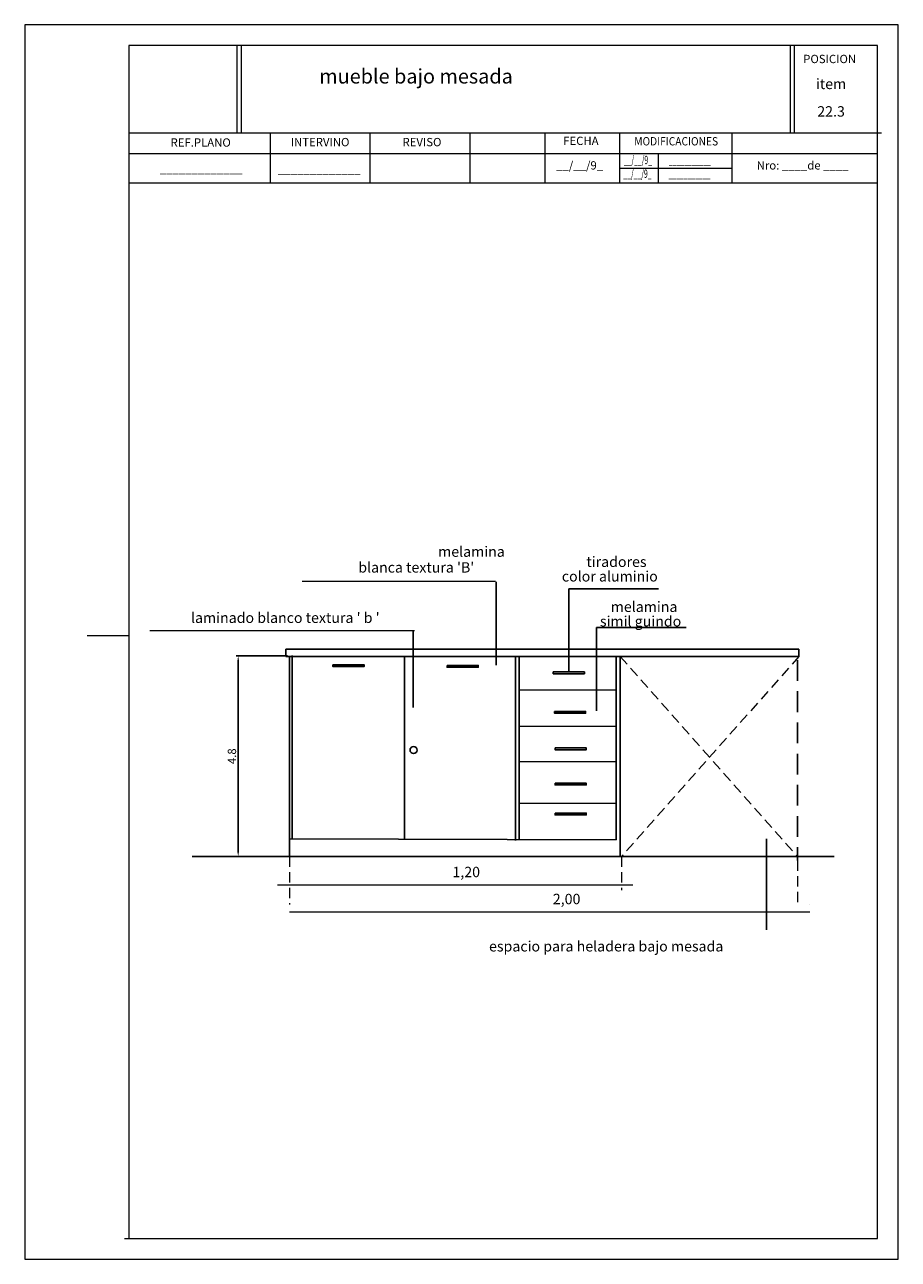
# Model space of a CAD drawing. Extents: x -350 to -183, y -98 to 113.
# Drawn here: x -291 to -270, y -97 to -68 of the extents above; entities that cross this region are included whole.
import ezdxf
from ezdxf.enums import TextEntityAlignment as Align

# ---------------------------------------------------------------- set-up
doc = ezdxf.new("R2010")
doc.units = 0
doc.header["$MEASUREMENT"] = 0
doc.linetypes.add('DASHED', pattern=[0.75, 0.5, -0.25])
doc.linetypes.add('HIDDEN', pattern=[0.375, 0.25, -0.125])
doc.layers.get('0').update_dxf_attribs({"linetype": 'CONTINUOUS'})
doc.layers.get('DEFPOINTS').update_dxf_attribs({"linetype": 'CONTINUOUS'})
doc.layers.add('1', color=7, linetype='CONTINUOUS')
doc.styles.add('txt', font='TXT', dxfattribs={"height": 0.2})
doc.dimstyles.new('MSADIM', dxfattribs={"dimtxt": 0.1, "dimasz": 0.1, "dimexe": 0.05, "dimexo": 0.05, "dimgap": 0.05, "dimtad": 1, "dimdec": 1, "dimzin": 1, "dimdsep": 46, "dimtxsty": 'txt', "dimcen": 0.05, "dimadec": 0, "dimazin": 0, "dimtfac": 1, "dimtdec": 1, "dimtofl": 0, "dimtmove": 0, "dimatfit": 3, "dimfxl": 0, "dimtvp": 0.05, "dimtolj": 1, "dimtzin": 1, "dimarcsym": 0})

# ---------------------------------------------------------------- blocks, each defined once
blk = doc.blocks.new('*D8058')
at = {"layer": '1', "color": 0, "linetype": 'Continuous', "lineweight": -2}
for p, q in [((-284.843, -82.758), (-286.08, -82.758)), ((-286.03, -87.486), (-286.03, -82.858)), ((-284.843, -87.586), (-286.08, -87.586))]:
    blk.add_line(p, q, dxfattribs=at)
at = {"layer": '1', "color": 0, "linetype": 'Continuous', "lineweight": 13}
for points in [[(-286.046, -82.858), (-286.013, -82.858), (-286.03, -82.758)], [(-286.046, -87.486), (-286.013, -87.486), (-286.03, -87.586)]]:
    blk.add_solid(points, dxfattribs=at)
at = {"layer": 'DEFPOINTS', "color": 0, "linetype": 'Continuous', "lineweight": 13}
for p in [(-286.03, -82.758), (-284.793, -82.758), (-284.793, -87.586)]:
    blk.add_point(p, dxfattribs=at)
at = {"layer": '1', "color": 0, "linetype": 'Continuous', "insert": (-286.18, -85.172), "char_height": 0.2, "attachment_point": 5, "rotation": 90, "style": 'txt'}
blk.add_mtext('\\A1;4.8', dxfattribs=at)

msp = doc.modelspace()

# ---------------------------------------------------------------- linework, layer by layer
at = {"linetype": 'HIDDEN', "lineweight": 13}
for p, q in [((-276.844, -82.77), (-272.584, -87.586)), ((-272.549, -82.77), (-276.818, -87.586)), ((-284.793, -87.586), (-284.793, -88.741)), ((-276.818, -87.586), (-276.818, -88.392)), ((-272.584, -87.682), (-272.584, -88.741))]:
    msp.add_line(p, q, dxfattribs=at)
at = {"linetype": 'Continuous', "lineweight": 13}
for p, q in [((-285.087, -88.268), (-276.543, -88.268)), ((-272.284, -88.741), (-272.284, -88.741)), ((-284.793, -88.917), (-272.284, -88.917))]:
    msp.add_line(p, q, dxfattribs=at)
at = {"layer": '1', "color": 7, "linetype": 'Continuous', "lineweight": 13}
for p, q in [((-270.161, -67.575), (-291.161, -67.575)), ((-291.161, -67.575), (-291.161, -97.275)), ((-270.161, -97.275), (-270.161, -67.575)), ((-270.661, -68.075), (-288.661, -68.075)), ((-288.661, -68.075), (-288.661, -96.775)), ((-286.461, -68.075), (-288.161, -68.075)), ((-286.061, -68.075), (-286.061, -70.175)), ((-285.961, -68.075), (-285.961, -70.175)), ((-272.761, -68.075), (-272.761, -70.175)), ((-272.661, -68.075), (-272.661, -70.175)), ((-270.661, -96.775), (-270.661, -68.075)), ((-288.661, -70.175), (-270.661, -70.175)), ((-288.661, -70.175), (-270.561, -70.175)), ((-285.261, -70.175), (-285.261, -71.375)), ((-282.861, -70.175), (-282.861, -71.375)), ((-280.461, -70.175), (-280.461, -71.375)), ((-278.661, -70.175), (-278.661, -71.375)), ((-276.861, -70.175), (-276.861, -71.375)), ((-274.161, -70.175), (-274.161, -71.375)), ((-288.661, -70.675), (-270.661, -70.675)), ((-275.931, -70.675), (-275.931, -71.375)), ((-276.861, -71.025), (-274.161, -71.025)), ((-288.661, -71.375), (-270.661, -71.375)), ((-279.846, -80.969), (-284.495, -80.969)), ((-281.793, -82.16), (-288.156, -82.16)), ((-288.661, -82.275), (-289.661, -82.275)), ((-288.761, -96.775), (-270.661, -96.775)), ((-291.161, -97.275), (-270.161, -97.275))]:
    msp.add_line(p, q, dxfattribs=at)
at = {"layer": '1', "color": 7, "linetype": 'Continuous'}
for p, q in [((-278.08, -81.145), (-275.927, -81.145)), ((-277.416, -82.076), (-275.262, -82.076)), ((-284.882, -82.6), (-272.549, -82.6)), ((-284.882, -82.6), (-284.882, -82.77)), ((-284.882, -82.77), (-272.549, -82.77)), ((-284.793, -82.758), (-284.793, -87.586)), ((-284.729, -82.749), (-284.729, -87.162)), ((-282.034, -82.77), (-282.034, -87.169)), ((-279.361, -82.792), (-279.361, -87.198)), ((-279.276, -82.77), (-279.276, -87.176)), ((-276.941, -82.77), (-276.941, -87.183)), ((-276.844, -82.765), (-276.844, -87.586)), ((-272.549, -82.6), (-272.549, -82.77)), ((-279.276, -83.579), (-276.941, -83.585)), ((-279.276, -84.452), (-276.941, -84.458)), ((-279.276, -85.303), (-276.941, -85.309)), ((-279.276, -86.303), (-276.941, -86.31)), ((-284.797, -87.162), (-276.941, -87.182)), ((-287.138, -87.586), (-271.705, -87.586))]:
    msp.add_line(p, q, dxfattribs=at)
at = {"layer": '1', "color": 7, "linetype": 'DASHED'}
msp.add_line((-272.584, -82.861), (-272.584, -87.682), dxfattribs=at)
at = {"layer": '1', "color": 7, "linetype": 'Continuous'}
for points in [[(-283.753, -82.973), (-283.005, -82.973), (-283.005, -83.016), (-283.753, -83.016)], [(-281.007, -82.987), (-280.26, -82.987), (-280.26, -83.031), (-281.007, -83.031)], [(-278.454, -83.146), (-277.706, -83.146), (-277.706, -83.189), (-278.454, -83.189)], [(-278.425, -84.095), (-277.678, -84.095), (-277.678, -84.138), (-278.425, -84.138)], [(-278.411, -84.972), (-277.663, -84.972), (-277.663, -85.016), (-278.411, -85.016)], [(-278.411, -85.821), (-277.663, -85.821), (-277.663, -85.864), (-278.411, -85.864)], [(-278.411, -86.54), (-277.663, -86.54), (-277.663, -86.583), (-278.411, -86.583)]]:
    msp.add_lwpolyline(points, close=True, dxfattribs=at)
msp.add_circle((-281.813, -85.024), 0.0851, dxfattribs=at)

# ---------------------------------------------------------------- texts
at = {"layer": '1', "color": 7, "linetype": 'Continuous', "lineweight": 13, "style": 'txt'}
for s, p in [('POSICION', (-271.811, -68.425)), ('REF.PLANO', (-286.931, -70.435)), ('INTERVINO', (-284.061, -70.425)), ('REVISO', (-281.611, -70.425)), ('FECHA', (-277.791, -70.395)), ('__/__/9_', (-277.821, -70.985)), ('Nro: ____de ____', (-272.461, -70.985)), ('_____________', (-286.921, -71.065)), ('_____________', (-284.081, -71.075))]:
    msp.add_text(s, height=0.2, dxfattribs=at).set_placement(p, align=Align.MIDDLE)
at = {"layer": '1', "color": 7, "linetype": 'Continuous', "style": 'txt'}
for s, height, p in [('mueble bajo mesada', 0.35, (-281.754, -68.86)), ('item', 0.25, (-271.777, -69.031)), ('22.3', 0.25, (-271.777, -69.693)), ('melamina  ', 0.25, (-280.345, -80.283)), ("blanca textura 'B'", 0.25, (-281.749, -80.662)), ('tiradores', 0.25, (-276.936, -80.527)), ('color aluminio', 0.25, (-277.096, -80.877)), ('melamina  ', 0.25, (-276.196, -81.609)), ("laminado blanco textura ' b '", 0.25, (-284.897, -81.873)), ('simil guindo', 0.25, (-276.356, -81.959)), ('1,20', 0.25, (-280.547, -87.99)), ('2,00', 0.25, (-278.134, -88.64)), ('espacio para heladera bajo mesada', 0.25, (-277.183, -89.777))]:
    msp.add_text(s, height=height, dxfattribs=at).set_placement(p, align=Align.MIDDLE)
at = {"layer": '1', "color": 7, "linetype": 'Continuous', "lineweight": 13, "style": 'txt'}
for s, width, p in [('MODIFICACIONES', 0.9, (-275.501, -70.405)), ('__/__/9_', 0.6, (-276.421, -70.855)), ('___________', 0.6, (-275.171, -70.865)), ('__/__/9_', 0.6, (-276.431, -71.185)), ('___________', 0.6, (-275.181, -71.185))]:
    msp.add_text(s, height=0.2, dxfattribs=dict(at, width=width)).set_placement(p, align=Align.MIDDLE)

# ---------------------------------------------------------------- dimensions: what is measured, and where the dimension line sits
at = {"layer": '1', "color": 7, "linetype": 'Continuous'}
dim = msp.add_linear_dim(base=(-286.03, -82.758), p1=(-284.793, -87.586), p2=(-284.793, -82.758), angle=270, dimstyle='MSADIM', dxfattribs=at)
dim.commit()
dim.dimension.update_dxf_attribs({"geometry": '*D8058', "text_midpoint": (-286.03, -85.172), "dimtype": 160})

# ---------------------------------------------------------------- leaders
at = {"layer": '1', "color": 7, "linetype": 'Continuous', "lineweight": 13}
for points in [[(-279.831, -82.978), (-279.831, -80.977)], [(-278.08, -83.146), (-278.08, -81.145)]]:
    msp.add_leader(points, dimstyle='MSADIM', dxfattribs=at)
at = {"layer": '1', "color": 7, "linetype": 'Continuous'}
for points in [[(-281.824, -84.003), (-281.824, -82.172)], [(-277.416, -84.077), (-277.416, -82.076)], [(-273.33, -87.159), (-273.33, -89.352)]]:
    msp.add_leader(points, dimstyle='MSADIM', dxfattribs=at)

doc.saveas('drawing.dxf')
